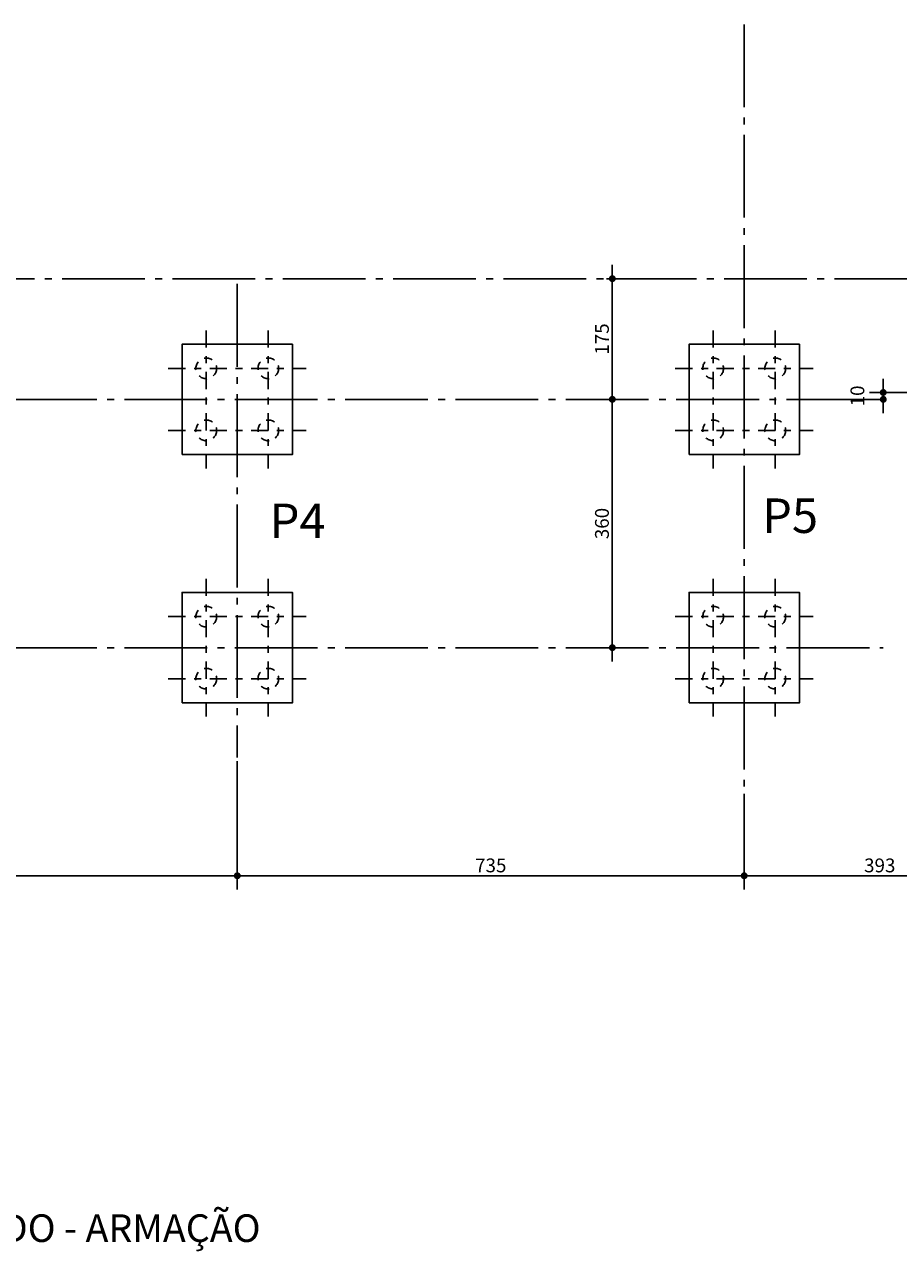
# Model space of a CAD drawing. Extents: x 0 to 116, y 0 to 59.
# Drawn here: x 34 to 47, y 32 to 50 of the extents above; entities that cross this region are included whole.
import ezdxf

# ---------------------------------------------------------------- set-up
doc = ezdxf.new("R2010")
doc.units = 0
doc.header["$MEASUREMENT"] = 0
for name, pattern in [('ACAD_ISO04W100', [30.5, 24, -3, 0.5, -3]), ('DASHDOT', [1, 0.5, -0.25, 0, -0.25]), ('DASHDOTX2', [2, 1, -0.5, 0, -0.5]), ('HIDDENX2', [0.75, 0.5, -0.25])]:
    doc.linetypes.add(name, pattern=pattern)
doc.layers.get('0').update_dxf_attribs({"linetype": 'CONTINUOUS'})
doc.layers.get('DEFPOINTS').update_dxf_attribs({"linetype": 'CONTINUOUS'})
for name, color, linetype in [('COTAS', 1, 'CONTINUOUS'), ('EIXO', 6, 'DASHDOTX2'), ('ESTRUTURA', 4, 'CONTINUOUS'), ('TEXTO', 3, 'CONTINUOUS')]:
    doc.layers.add(name, color=color, linetype=linetype)
doc.styles.add('R80', font='romans.shx', dxfattribs={"height": 0.2})
doc.styles.get("Standard").update_dxf_attribs({"font": 'ARIAL.TTF'})
doc.dimstyles.new('100', dxfattribs={"dimtxt": 0.1, "dimasz": 0.1, "dimexe": 0.2, "dimexo": 0.05, "dimgap": 0.05, "dimtad": 1, "dimdec": 1, "dimlfac": 100, "dimzin": 12, "dimtxsty": 'R80', "dimblk1": 'DOTAO', "dimblk2": 'DOTAO', "dimsah": 1, "dimcen": 2.5, "dimclrd": 1, "dimclre": 1, "dimclrt": 3, "dimazin": 3, "dimtfac": 1, "dimtdec": 4, "dimtofl": 0, "dimtmove": 0, "dimatfit": 3, "dimtolj": 1, "dimtzin": 0})

# ---------------------------------------------------------------- blocks, each defined once
blk = doc.blocks.new('DOTAO')
at = {"color": 1, "linetype": 'BYBLOCK'}
blk.add_line((0, 0), (-2, 0), dxfattribs=at)
at = {"color": 1}
blk.add_line((0, 0), (2, 0), dxfattribs=at)
at = {"color": 2, "const_width": 0.5}
blk.add_lwpolyline([(-0.25, 0, 1), (0.25, 0, 1)], format="xyb", close=True, dxfattribs=at)
blk = doc.blocks.new('*D1')
at = {"color": 1, "linetype": 'BYBLOCK', "ltscale": 0.05}
for p, q in [((186.909, 116.343), (186.909, 114.956)), ((190.839, 115.754), (190.839, 114.956)), ((190.739, 115.156), (187.009, 115.156))]:
    blk.add_line(p, q, dxfattribs=at)
at = {"layer": 'DEFPOINTS', "color": 0, "linetype": 'BYBLOCK', "ltscale": 0.05}
for p in [(186.909, 116.393), (190.839, 115.804), (186.909, 115.156)]:
    blk.add_point(p, dxfattribs=at)
at = {"color": 1, "linetype": 'BYBLOCK', "ltscale": 0.05, "xscale": 0.1, "yscale": 0.1, "zscale": 0.1, "rotation": 180}
blk.add_blockref('DOTAO', (186.909, 115.156), dxfattribs=at)
at = {"color": 1, "linetype": 'BYBLOCK', "ltscale": 0.05, "xscale": 0.1, "yscale": 0.1, "zscale": 0.1}
blk.add_blockref('DOTAO', (190.839, 115.156), dxfattribs=at)
at = {"color": 3, "linetype": 'BYBLOCK', "ltscale": 0.05, "insert": (188.874, 115.306), "char_height": 0.2, "attachment_point": 5, "style": 'R80'}
blk.add_mtext('\\A1;393', dxfattribs=at)
blk = doc.blocks.new('*D2')
at = {"color": 1, "linetype": 'BYBLOCK', "ltscale": 0.05}
for p, q in [((179.559, 116.819), (179.559, 114.956)), ((186.909, 116.343), (186.909, 114.956)), ((186.809, 115.156), (179.659, 115.156))]:
    blk.add_line(p, q, dxfattribs=at)
at = {"layer": 'DEFPOINTS', "color": 0, "linetype": 'BYBLOCK', "ltscale": 0.05}
for p in [(179.559, 116.869), (186.909, 116.393), (179.559, 115.156)]:
    blk.add_point(p, dxfattribs=at)
at = {"color": 1, "linetype": 'BYBLOCK', "ltscale": 0.05, "xscale": 0.1, "yscale": 0.1, "zscale": 0.1, "rotation": 180}
blk.add_blockref('DOTAO', (179.559, 115.156), dxfattribs=at)
at = {"color": 1, "linetype": 'BYBLOCK', "ltscale": 0.05, "xscale": 0.1, "yscale": 0.1, "zscale": 0.1}
blk.add_blockref('DOTAO', (186.909, 115.156), dxfattribs=at)
at = {"color": 3, "linetype": 'BYBLOCK', "ltscale": 0.05, "insert": (183.234, 115.306), "char_height": 0.2, "attachment_point": 5, "style": 'R80'}
blk.add_mtext('\\A1;735', dxfattribs=at)
blk = doc.blocks.new('*D3')
at = {"color": 1, "linetype": 'BYBLOCK', "ltscale": 0.05}
for p, q in [((172.209, 116.819), (172.209, 114.956)), ((179.559, 116.819), (179.559, 114.956)), ((179.459, 115.156), (172.309, 115.156))]:
    blk.add_line(p, q, dxfattribs=at)
at = {"layer": 'DEFPOINTS', "color": 0, "linetype": 'BYBLOCK', "ltscale": 0.05}
for p in [(172.209, 116.869), (179.559, 116.869), (172.209, 115.156)]:
    blk.add_point(p, dxfattribs=at)
at = {"color": 1, "linetype": 'BYBLOCK', "ltscale": 0.05, "xscale": 0.1, "yscale": 0.1, "zscale": 0.1, "rotation": 180}
blk.add_blockref('DOTAO', (172.209, 115.156), dxfattribs=at)
at = {"color": 1, "linetype": 'BYBLOCK', "ltscale": 0.05, "xscale": 0.1, "yscale": 0.1, "zscale": 0.1}
blk.add_blockref('DOTAO', (179.559, 115.156), dxfattribs=at)
at = {"color": 3, "linetype": 'BYBLOCK', "ltscale": 0.05, "insert": (175.884, 115.306), "char_height": 0.2, "attachment_point": 5, "style": 'R80'}
blk.add_mtext('\\A1;735', dxfattribs=at)
blk = doc.blocks.new('*D20')
at = {"color": 1, "linetype": 'BYBLOCK', "ltscale": 0.05}
for p, q in [((184.946, 122.063), (184.796, 122.063)), ((184.996, 118.563), (184.996, 121.963)), ((184.946, 118.463), (184.796, 118.463))]:
    blk.add_line(p, q, dxfattribs=at)
at = {"layer": 'DEFPOINTS', "color": 0, "linetype": 'BYBLOCK', "ltscale": 0.05}
for p in [(184.996, 122.063), (184.996, 122.063), (184.996, 118.463)]:
    blk.add_point(p, dxfattribs=at)
at = {"color": 1, "linetype": 'BYBLOCK', "ltscale": 0.05, "xscale": 0.1, "yscale": 0.1, "zscale": 0.1}
for p, rotation in [((184.996, 122.063), 90), ((184.996, 118.463), 270)]:
    blk.add_blockref('DOTAO', p, dxfattribs=dict(at, rotation=rotation))
at = {"color": 3, "linetype": 'BYBLOCK', "ltscale": 0.05, "insert": (184.846, 120.263), "char_height": 0.2, "attachment_point": 5, "rotation": 90, "style": 'R80'}
blk.add_mtext('\\A1;360', dxfattribs=at)
blk = doc.blocks.new('*D21')
at = {"color": 1, "linetype": 'BYBLOCK', "ltscale": 0.05}
for p, q in [((184.913, 123.813), (185.196, 123.813)), ((184.996, 122.163), (184.996, 123.713)), ((184.946, 122.063), (184.796, 122.063))]:
    blk.add_line(p, q, dxfattribs=at)
at = {"layer": 'DEFPOINTS', "color": 0, "linetype": 'BYBLOCK', "ltscale": 0.05}
for p in [(184.863, 123.813), (184.996, 123.813), (184.996, 122.063)]:
    blk.add_point(p, dxfattribs=at)
at = {"color": 1, "linetype": 'BYBLOCK', "ltscale": 0.05, "xscale": 0.1, "yscale": 0.1, "zscale": 0.1}
for p, rotation in [((184.996, 123.813), 90), ((184.996, 122.063), 270)]:
    blk.add_blockref('DOTAO', p, dxfattribs=dict(at, rotation=rotation))
at = {"color": 3, "linetype": 'BYBLOCK', "ltscale": 0.05, "insert": (184.846, 122.938), "char_height": 0.2, "attachment_point": 5, "rotation": 90, "style": 'R80'}
blk.add_mtext('\\A1;175', dxfattribs=at)
blk = doc.blocks.new('*D22')
at = {"color": 1, "linetype": 'BYBLOCK', "ltscale": 0.05}
for p, q in [((188.925, 122.263), (188.925, 122.363)), ((189.353, 122.163), (188.725, 122.163)), ((188.875, 122.063), (188.725, 122.063)), ((188.925, 122.063), (188.925, 122.163)), ((188.925, 121.963), (188.925, 121.863))]:
    blk.add_line(p, q, dxfattribs=at)
at = {"layer": 'DEFPOINTS', "color": 0, "linetype": 'BYBLOCK', "ltscale": 0.05}
for p in [(188.925, 122.163), (188.925, 122.063), (189.403, 122.163)]:
    blk.add_point(p, dxfattribs=at)
at = {"color": 1, "linetype": 'BYBLOCK', "ltscale": 0.05, "xscale": 0.1, "yscale": 0.1, "zscale": 0.1}
for p, rotation in [((188.925, 122.163), 270), ((188.925, 122.063), 90)]:
    blk.add_blockref('DOTAO', p, dxfattribs=dict(at, rotation=rotation))
at = {"color": 3, "linetype": 'BYBLOCK', "ltscale": 0.05, "insert": (188.55, 122.113), "char_height": 0.2, "attachment_point": 5, "rotation": 90, "style": 'R80'}
blk.add_mtext('\\A1;10', dxfattribs=at)

msp = doc.modelspace()

# ---------------------------------------------------------------- linework, layer by layer
at = {"layer": 'EIXO', "linetype": 'ACAD_ISO04W100', "ltscale": 0.05}
for p, q in [((44.38819, 49.8369), (44.38819, 38.73262)), ((37.03819, 46.07569), (37.03819, 39.20814)), ((13.00269, 44.40216), (46.40415, 44.40216)), ((13.00269, 40.80216), (46.40415, 40.80216))]:
    msp.add_line(p, q, dxfattribs=at)
at = {"layer": 'EIXO', "color": 4, "linetype": 'ACAD_ISO04W100', "ltscale": 0.05}
msp.add_line((4.098, 46.15216), (113.57378, 46.15216), dxfattribs=at)
at = {"layer": 'EIXO', "color": 6, "linetype": 'DASHDOT', "ltscale": 0.5}
for p, q in [((36.58819, 45.40216), (36.58819, 43.40216)), ((37.48819, 45.40216), (37.48819, 43.40216)), ((43.93819, 45.40216), (43.93819, 43.40216)), ((44.83819, 45.40216), (44.83819, 43.40216)), ((36.03819, 44.85216), (38.03819, 44.85216)), ((43.38819, 44.85216), (45.38819, 44.85216)), ((36.03819, 43.95216), (38.03819, 43.95216)), ((43.38819, 43.95216), (45.38819, 43.95216)), ((36.58819, 41.80216), (36.58819, 39.80216)), ((37.48819, 41.80216), (37.48819, 39.80216)), ((43.93819, 41.80216), (43.93819, 39.80216)), ((44.83819, 41.80216), (44.83819, 39.80216)), ((36.03819, 41.25216), (38.03819, 41.25216)), ((43.38819, 41.25216), (45.38819, 41.25216)), ((36.03819, 40.35216), (38.03819, 40.35216)), ((43.38819, 40.35216), (45.38819, 40.35216))]:
    msp.add_line(p, q, dxfattribs=at)
at = {"layer": 'ESTRUTURA', "color": 3}
for points in [[(36.23819, 43.60216), (37.83819, 43.60216), (37.83819, 45.20216), (36.23819, 45.20216)], [(43.58819, 43.60216), (45.18819, 43.60216), (45.18819, 45.20216), (43.58819, 45.20216)], [(36.23819, 40.00216), (37.83819, 40.00216), (37.83819, 41.60216), (36.23819, 41.60216)], [(43.58819, 40.00216), (45.18819, 40.00216), (45.18819, 41.60216), (43.58819, 41.60216)]]:
    msp.add_lwpolyline(points, close=True, dxfattribs=at)
at = {"layer": 'ESTRUTURA', "color": 6, "linetype": 'HIDDENX2', "ltscale": 0.25}
for centre in [(36.58819, 44.85216), (37.48819, 44.85216), (43.93819, 44.85216), (44.83819, 44.85216), (36.58819, 43.95216), (37.48819, 43.95216), (43.93819, 43.95216), (44.83819, 43.95216), (36.58819, 41.25216), (37.48819, 41.25216), (43.93819, 41.25216), (44.83819, 41.25216), (36.58819, 40.35216), (37.48819, 40.35216), (43.93819, 40.35216), (44.83819, 40.35216)]:
    msp.add_circle(centre, 0.15, dxfattribs=at)

# ---------------------------------------------------------------- texts
at = {"layer": 'TEXTO'}
for s, height, p in [('P4', 0.5, (37.50816, 42.39112)), ('P5', 0.5, (44.64818, 42.46573)), ('LAJE SOBRE SOLO COMPACTADO - ARMAÇÃO', 0.4, (25.94768, 32.18589))]:
    msp.add_text(s, height=height, dxfattribs=at).set_placement(p)

# ---------------------------------------------------------------- dimensions: what is measured, and where the dimension line sits
at = {"layer": 'COTAS', "ltscale": 0.05}
for base, p1, p2, picture, middle in [((42.47569, 46.15216), (42.47569, 44.40216), (42.34242, 46.15216), '*D21', (42.32569, 45.27716)), ((46.40415, 44.50216), (46.40415, 44.40216), (46.88211, 44.50216), '*D22', (46.02915, 44.45216)), ((42.47569, 44.40216), (42.47569, 40.80216), (42.47569, 44.40216), '*D20', (42.32569, 42.60216))]:
    dim = msp.add_linear_dim(base=base, p1=p1, p2=p2, angle=90, dimstyle='100', dxfattribs=at)
    dim.commit()
    dim.dimension.update_dxf_attribs({"geometry": picture, "text_midpoint": middle, "insert": (-142.5207, -77.66084)})
for base, p1, p2, picture, middle in [((29.68819, 37.4954), (37.03819, 39.20814), (29.68819, 39.20814), '*D3', (33.36319, 37.6454)), ((37.03819, 37.4954), (44.38819, 38.73262), (37.03819, 39.20814), '*D2', (40.71319, 37.6454)), ((44.38819, 37.4954), (48.31819, 38.14365), (44.38819, 38.73262), '*D1', (46.35319, 37.6454))]:
    dim = msp.add_linear_dim(base=base, p1=p1, p2=p2, dimstyle='100', dxfattribs=at)
    dim.commit()
    dim.dimension.update_dxf_attribs({"geometry": picture, "text_midpoint": middle, "insert": (-142.5207, -77.66084)})

doc.saveas('drawing.dxf')
